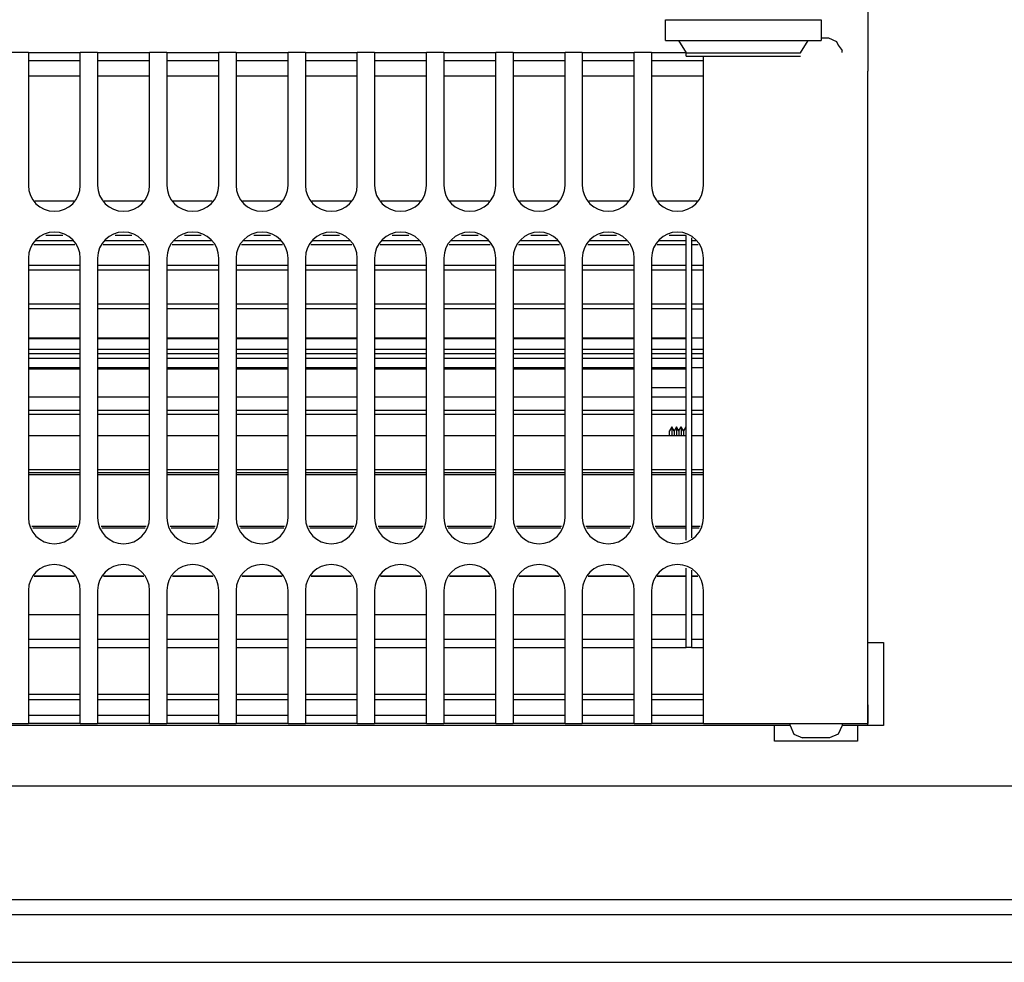
# Model space of a CAD drawing. Units: millimetres. Extents: x -180 to 7975, y -122 to 5841.
# Drawn here: x 1408 to 1503, y 5014 to 5104 of the extents above; entities that cross this region are included whole.
import ezdxf

# ---------------------------------------------------------------- set-up
doc = ezdxf.new("R2010")
doc.units = ezdxf.units.MM
doc.layers.add('1', color=7, linetype='Continuous')

msp = doc.modelspace()

# ---------------------------------------------------------------- linework, layer by layer
at = {"color": 1, "linetype": 'Continuous'}
for p, q in [((1489.492, 5108.054), (1489.492, 5101.264)), ((1469.992, 5102.414), (1469.992, 5104.414)), ((1469.992, 5104.414), (1484.992, 5104.414)), ((1484.992, 5104.414), (1484.992, 5102.414)), ((1469.992, 5102.414), (1484.992, 5102.414)), ((1471.242, 5102.414), (1471.992, 5101.214)), ((1482.992, 5101.214), (1483.742, 5102.414)), ((1484.971, 5102.664), (1485.7, 5102.664)), ((1485.7, 5102.664), (1486.477, 5102.313)), ((1486.477, 5102.313), (1486.607, 5101.976)), ((1486.607, 5101.976), (1486.992, 5101.464)), ((1408.658, 5101.264), (1406.992, 5101.264)), ((1408.658, 5101.264), (1413.658, 5101.264)), ((1408.658, 5101.264), (1408.658, 5099.464)), ((1413.658, 5099.464), (1413.658, 5101.264)), ((1415.325, 5101.264), (1413.658, 5101.264)), ((1415.325, 5101.264), (1420.325, 5101.264)), ((1415.325, 5101.264), (1415.325, 5099.464)), ((1421.992, 5101.264), (1420.325, 5101.264)), ((1420.325, 5099.464), (1420.325, 5101.264)), ((1421.992, 5101.264), (1421.992, 5099.464)), ((1421.992, 5101.264), (1426.992, 5101.264)), ((1428.658, 5101.264), (1426.992, 5101.264)), ((1426.992, 5099.464), (1426.992, 5101.264)), ((1428.658, 5101.264), (1428.658, 5099.464)), ((1428.658, 5101.264), (1433.658, 5101.264)), ((1433.658, 5099.464), (1433.658, 5101.264)), ((1435.325, 5101.264), (1433.658, 5101.264)), ((1435.325, 5101.264), (1440.325, 5101.264)), ((1435.325, 5101.264), (1435.325, 5099.464)), ((1441.992, 5101.264), (1440.325, 5101.264)), ((1440.325, 5099.464), (1440.325, 5101.264)), ((1441.992, 5101.264), (1441.992, 5099.464)), ((1441.992, 5101.264), (1446.992, 5101.264)), ((1448.658, 5101.264), (1446.992, 5101.264)), ((1446.992, 5099.464), (1446.992, 5101.264)), ((1448.658, 5101.264), (1448.658, 5099.464)), ((1448.658, 5101.264), (1453.658, 5101.264)), ((1455.325, 5101.264), (1453.658, 5101.264)), ((1453.658, 5099.464), (1453.658, 5101.264)), ((1455.325, 5101.264), (1455.325, 5099.464)), ((1455.325, 5101.264), (1460.325, 5101.264)), ((1461.992, 5101.264), (1460.325, 5101.264)), ((1460.325, 5099.464), (1460.325, 5101.264)), ((1461.992, 5101.264), (1461.992, 5099.464)), ((1461.992, 5101.264), (1466.992, 5101.264)), ((1466.992, 5099.464), (1466.992, 5101.264)), ((1468.658, 5101.264), (1466.992, 5101.264)), ((1468.658, 5101.264), (1471.158, 5101.264)), ((1468.658, 5101.264), (1468.658, 5099.464)), ((1471.158, 5101.264), (1471.961, 5101.264)), ((1471.992, 5100.914), (1471.992, 5101.214)), ((1471.992, 5101.214), (1482.992, 5101.214)), ((1471.992, 5100.914), (1473.603, 5100.914)), ((1473.603, 5100.914), (1482.992, 5100.914)), ((1473.658, 5100.737), (1473.658, 5100.914)), ((1486.992, 5101.264), (1486.992, 5101.464)), ((1489.492, 5101.264), (1489.492, 5099.464)), ((1413.658, 5100.464), (1408.658, 5100.464)), ((1420.325, 5100.464), (1415.325, 5100.464)), ((1426.992, 5100.464), (1421.992, 5100.464)), ((1433.658, 5100.464), (1428.658, 5100.464)), ((1440.325, 5100.464), (1435.325, 5100.464)), ((1446.992, 5100.464), (1441.992, 5100.464)), ((1453.658, 5100.464), (1448.658, 5100.464)), ((1460.325, 5100.464), (1455.325, 5100.464)), ((1466.992, 5100.464), (1461.992, 5100.464)), ((1473.658, 5100.464), (1468.658, 5100.464)), ((1473.658, 5099.464), (1473.658, 5100.737)), ((1408.658, 5099.464), (1408.658, 5088.464)), ((1413.658, 5098.964), (1408.658, 5098.964)), ((1413.658, 5088.464), (1413.658, 5099.464)), ((1415.325, 5099.464), (1415.325, 5088.464)), ((1420.325, 5098.964), (1415.325, 5098.964)), ((1420.325, 5088.464), (1420.325, 5099.464)), ((1421.992, 5099.464), (1421.992, 5088.464)), ((1426.992, 5098.964), (1421.992, 5098.964)), ((1426.992, 5088.464), (1426.992, 5099.464)), ((1428.658, 5099.464), (1428.658, 5088.464)), ((1433.658, 5098.964), (1428.658, 5098.964)), ((1433.658, 5088.464), (1433.658, 5099.464)), ((1435.325, 5099.464), (1435.325, 5088.464)), ((1440.325, 5098.964), (1435.325, 5098.964)), ((1440.325, 5088.464), (1440.325, 5099.464)), ((1441.992, 5099.464), (1441.992, 5088.464)), ((1446.992, 5098.964), (1441.992, 5098.964)), ((1446.992, 5088.464), (1446.992, 5099.464)), ((1448.658, 5099.464), (1448.658, 5088.464)), ((1453.658, 5098.964), (1448.658, 5098.964)), ((1453.658, 5088.464), (1453.658, 5099.464)), ((1455.325, 5099.464), (1455.325, 5088.464)), ((1460.325, 5098.964), (1455.325, 5098.964)), ((1460.325, 5088.464), (1460.325, 5099.464)), ((1461.992, 5099.464), (1461.992, 5088.464)), ((1466.992, 5098.964), (1461.992, 5098.964)), ((1466.992, 5088.464), (1466.992, 5099.464)), ((1468.658, 5099.464), (1468.658, 5088.464)), ((1473.658, 5098.964), (1468.658, 5098.964)), ((1473.658, 5088.464), (1473.658, 5099.464)), ((1489.492, 5038.464), (1489.492, 5099.464)), ((1409.28, 5086.964), (1413.037, 5086.964)), ((1415.946, 5086.964), (1419.704, 5086.964)), ((1422.613, 5086.964), (1426.37, 5086.964)), ((1429.28, 5086.964), (1433.037, 5086.964)), ((1435.946, 5086.964), (1439.704, 5086.964)), ((1442.613, 5086.964), (1446.37, 5086.964)), ((1449.28, 5086.964), (1453.037, 5086.964)), ((1455.946, 5086.964), (1459.704, 5086.964)), ((1462.613, 5086.964), (1466.37, 5086.964)), ((1469.28, 5086.964), (1473.037, 5086.964)), ((1409.358, 5083.154), (1412.958, 5083.154)), ((1411.963, 5083.631), (1410.354, 5083.631)), ((1416.025, 5083.154), (1419.625, 5083.154)), ((1418.63, 5083.631), (1417.02, 5083.631)), ((1422.692, 5083.154), (1426.292, 5083.154)), ((1425.297, 5083.631), (1423.687, 5083.631)), ((1429.358, 5083.154), (1432.958, 5083.154)), ((1431.963, 5083.631), (1430.354, 5083.631)), ((1436.025, 5083.154), (1439.625, 5083.154)), ((1438.63, 5083.631), (1437.02, 5083.631)), ((1442.692, 5083.154), (1446.292, 5083.154)), ((1445.297, 5083.631), (1443.687, 5083.631)), ((1449.358, 5083.154), (1452.958, 5083.154)), ((1451.963, 5083.631), (1450.354, 5083.631)), ((1456.025, 5083.154), (1459.625, 5083.154)), ((1458.63, 5083.631), (1457.02, 5083.631)), ((1462.692, 5083.154), (1466.292, 5083.154)), ((1465.297, 5083.631), (1463.687, 5083.631)), ((1469.358, 5083.154), (1471.992, 5083.154)), ((1471.992, 5083.631), (1470.354, 5083.631)), ((1471.992, 5083.154), (1471.992, 5083.631)), ((1471.992, 5080.789), (1471.992, 5083.154)), ((1472.492, 5083.412), (1472.492, 5083.154)), ((1472.492, 5083.154), (1472.492, 5080.789)), ((1472.492, 5083.154), (1472.958, 5083.154)), ((1413.134, 5082.729), (1409.182, 5082.729)), ((1419.801, 5082.729), (1415.849, 5082.729)), ((1426.468, 5082.729), (1422.516, 5082.729)), ((1433.134, 5082.729), (1429.182, 5082.729)), ((1439.801, 5082.729), (1435.849, 5082.729)), ((1446.468, 5082.729), (1442.516, 5082.729)), ((1453.134, 5082.729), (1449.182, 5082.729)), ((1459.801, 5082.729), (1455.849, 5082.729)), ((1466.468, 5082.729), (1462.516, 5082.729)), ((1471.992, 5082.729), (1469.182, 5082.729)), ((1473.134, 5082.729), (1472.492, 5082.729)), ((1408.658, 5081.464), (1408.658, 5056.464)), ((1413.658, 5056.464), (1413.658, 5081.464)), ((1415.325, 5081.464), (1415.325, 5056.464)), ((1420.325, 5056.464), (1420.325, 5081.464)), ((1421.992, 5081.464), (1421.992, 5056.464)), ((1426.992, 5056.464), (1426.992, 5081.464)), ((1428.658, 5081.464), (1428.658, 5056.464)), ((1433.658, 5056.464), (1433.658, 5081.464)), ((1435.325, 5081.464), (1435.325, 5056.464)), ((1440.325, 5056.464), (1440.325, 5081.464)), ((1441.992, 5081.464), (1441.992, 5056.464)), ((1446.992, 5056.464), (1446.992, 5081.464)), ((1448.658, 5081.464), (1448.658, 5056.464)), ((1453.658, 5056.464), (1453.658, 5081.464)), ((1455.325, 5081.464), (1455.325, 5056.464)), ((1460.325, 5056.464), (1460.325, 5081.464)), ((1461.992, 5081.464), (1461.992, 5056.464)), ((1466.992, 5056.464), (1466.992, 5081.464)), ((1468.658, 5081.464), (1468.658, 5056.464)), ((1473.658, 5056.464), (1473.658, 5081.464)), ((1408.658, 5080.789), (1413.658, 5080.789)), ((1413.658, 5080.307), (1408.658, 5080.307)), ((1415.325, 5080.789), (1420.325, 5080.789)), ((1420.325, 5080.307), (1415.325, 5080.307)), ((1421.992, 5080.789), (1426.992, 5080.789)), ((1426.992, 5080.307), (1421.992, 5080.307)), ((1428.658, 5080.789), (1433.658, 5080.789)), ((1433.658, 5080.307), (1428.658, 5080.307)), ((1435.325, 5080.789), (1440.325, 5080.789)), ((1440.325, 5080.307), (1435.325, 5080.307)), ((1441.992, 5080.789), (1446.992, 5080.789)), ((1446.992, 5080.307), (1441.992, 5080.307)), ((1448.658, 5080.789), (1453.658, 5080.789)), ((1453.658, 5080.307), (1448.658, 5080.307)), ((1455.325, 5080.789), (1460.325, 5080.789)), ((1460.325, 5080.307), (1455.325, 5080.307)), ((1461.992, 5080.789), (1466.992, 5080.789)), ((1466.992, 5080.307), (1461.992, 5080.307)), ((1468.658, 5080.789), (1471.992, 5080.789)), ((1471.992, 5080.307), (1468.658, 5080.307)), ((1471.992, 5077.061), (1471.992, 5080.789)), ((1472.492, 5080.789), (1472.492, 5077.064)), ((1472.492, 5080.789), (1473.658, 5080.789)), ((1473.658, 5080.307), (1472.492, 5080.307)), ((1408.658, 5077.063), (1413.658, 5077.063)), ((1413.658, 5076.562), (1408.658, 5076.562)), ((1415.325, 5077.063), (1420.325, 5077.063)), ((1420.325, 5076.562), (1415.325, 5076.562)), ((1421.992, 5077.063), (1426.992, 5077.063)), ((1426.992, 5076.562), (1421.992, 5076.562)), ((1428.658, 5077.062), (1433.658, 5077.062)), ((1433.658, 5076.562), (1428.658, 5076.562)), ((1435.325, 5077.062), (1440.325, 5077.062)), ((1440.325, 5076.562), (1435.325, 5076.562)), ((1441.992, 5077.062), (1446.992, 5077.062)), ((1446.992, 5076.562), (1441.992, 5076.562)), ((1448.658, 5077.062), (1453.658, 5077.062)), ((1453.658, 5076.562), (1448.658, 5076.562)), ((1455.325, 5077.062), (1460.325, 5077.062)), ((1460.325, 5076.562), (1455.325, 5076.562)), ((1461.992, 5077.062), (1466.992, 5077.061)), ((1466.992, 5076.562), (1461.992, 5076.562)), ((1468.658, 5077.061), (1471.992, 5077.061)), ((1471.992, 5076.562), (1468.658, 5076.562)), ((1471.992, 5072.272), (1471.992, 5077.061)), ((1472.492, 5077.064), (1473.658, 5077.062)), ((1472.492, 5077.064), (1472.492, 5072.272)), ((1473.658, 5076.561), (1472.492, 5076.561)), ((1408.658, 5073.771), (1413.658, 5073.771)), ((1413.658, 5073.684), (1408.658, 5073.684)), ((1415.325, 5073.771), (1420.325, 5073.771)), ((1420.325, 5073.684), (1415.325, 5073.684)), ((1421.992, 5073.771), (1426.992, 5073.771)), ((1426.992, 5073.684), (1421.992, 5073.684)), ((1428.658, 5073.771), (1433.658, 5073.771)), ((1433.658, 5073.684), (1428.658, 5073.684)), ((1435.325, 5073.771), (1440.325, 5073.771)), ((1440.325, 5073.684), (1435.325, 5073.684)), ((1441.992, 5073.771), (1446.992, 5073.771)), ((1446.992, 5073.684), (1441.992, 5073.684)), ((1448.658, 5073.771), (1453.658, 5073.771)), ((1453.658, 5073.684), (1448.658, 5073.684)), ((1455.325, 5073.771), (1460.325, 5073.771)), ((1460.325, 5073.684), (1455.325, 5073.684)), ((1461.992, 5073.771), (1466.992, 5073.771)), ((1466.992, 5073.684), (1461.992, 5073.684)), ((1468.658, 5073.771), (1471.992, 5073.771)), ((1471.992, 5073.684), (1468.658, 5073.684)), ((1472.492, 5073.771), (1473.658, 5073.771)), ((1408.658, 5072.691), (1413.658, 5072.691)), ((1415.325, 5072.691), (1420.325, 5072.691)), ((1421.992, 5072.691), (1426.992, 5072.691)), ((1428.658, 5072.691), (1433.658, 5072.691)), ((1435.325, 5072.691), (1440.325, 5072.691)), ((1441.992, 5072.691), (1446.992, 5072.691)), ((1448.658, 5072.691), (1453.658, 5072.691)), ((1455.325, 5072.691), (1460.325, 5072.691)), ((1461.992, 5072.691), (1466.992, 5072.691)), ((1468.658, 5072.691), (1471.992, 5072.691)), ((1472.492, 5072.691), (1473.658, 5072.691)), ((1408.658, 5072.272), (1413.658, 5072.272)), ((1413.658, 5071.795), (1408.658, 5071.795)), ((1415.325, 5072.272), (1420.325, 5072.272)), ((1420.325, 5071.795), (1415.325, 5071.795)), ((1421.992, 5072.272), (1426.992, 5072.272)), ((1426.992, 5071.795), (1421.992, 5071.795)), ((1428.658, 5072.272), (1433.658, 5072.272)), ((1433.658, 5071.795), (1428.658, 5071.795)), ((1435.325, 5072.272), (1440.325, 5072.272)), ((1440.325, 5071.795), (1435.325, 5071.795)), ((1441.992, 5072.272), (1446.992, 5072.272)), ((1446.992, 5071.795), (1441.992, 5071.795)), ((1448.658, 5072.272), (1453.658, 5072.272)), ((1453.658, 5071.795), (1448.658, 5071.795)), ((1455.325, 5072.272), (1460.325, 5072.272)), ((1460.325, 5071.795), (1455.325, 5071.795)), ((1461.992, 5072.272), (1466.992, 5072.272)), ((1466.992, 5071.795), (1461.992, 5071.795)), ((1468.658, 5072.272), (1471.992, 5072.272)), ((1471.992, 5071.795), (1468.658, 5071.795)), ((1471.992, 5066.81), (1471.992, 5072.272)), ((1472.492, 5072.272), (1472.492, 5066.81)), ((1472.492, 5072.272), (1473.658, 5072.272)), ((1473.658, 5071.795), (1472.492, 5071.795)), ((1408.658, 5070.939), (1413.658, 5070.939)), ((1413.658, 5070.777), (1408.658, 5070.777)), ((1415.325, 5070.939), (1420.325, 5070.939)), ((1420.325, 5070.777), (1415.325, 5070.777)), ((1421.992, 5070.939), (1426.992, 5070.939)), ((1426.992, 5070.777), (1421.992, 5070.777)), ((1428.658, 5070.939), (1433.658, 5070.939)), ((1433.658, 5070.777), (1428.658, 5070.777)), ((1435.325, 5070.939), (1440.325, 5070.939)), ((1440.325, 5070.777), (1435.325, 5070.777)), ((1441.992, 5070.939), (1446.992, 5070.939)), ((1446.992, 5070.777), (1441.992, 5070.777)), ((1448.658, 5070.939), (1453.658, 5070.939)), ((1453.658, 5070.777), (1448.658, 5070.777)), ((1455.325, 5070.939), (1460.325, 5070.939)), ((1460.325, 5070.777), (1455.325, 5070.777)), ((1461.992, 5070.939), (1466.992, 5070.939)), ((1466.992, 5070.777), (1461.992, 5070.777)), ((1468.658, 5070.939), (1471.992, 5070.939)), ((1471.992, 5070.777), (1468.658, 5070.777)), ((1472.492, 5070.939), (1473.658, 5070.939)), ((1471.992, 5068.964), (1468.658, 5068.964)), ((1408.658, 5068.114), (1413.658, 5068.114)), ((1415.325, 5068.114), (1420.325, 5068.114)), ((1421.992, 5068.114), (1426.992, 5068.114)), ((1428.658, 5068.114), (1433.658, 5068.114)), ((1435.325, 5068.114), (1440.325, 5068.114)), ((1441.992, 5068.114), (1446.992, 5068.114)), ((1448.658, 5068.114), (1453.658, 5068.114)), ((1455.325, 5068.114), (1460.325, 5068.114)), ((1461.992, 5068.114), (1466.992, 5068.114)), ((1468.658, 5068.114), (1471.992, 5068.114)), ((1472.492, 5068.114), (1473.658, 5068.114)), ((1408.658, 5066.81), (1413.658, 5066.81)), ((1415.325, 5066.81), (1420.325, 5066.81)), ((1421.992, 5066.81), (1426.992, 5066.81)), ((1428.658, 5066.81), (1433.658, 5066.81)), ((1435.325, 5066.81), (1440.325, 5066.81)), ((1441.992, 5066.81), (1446.992, 5066.81)), ((1448.658, 5066.81), (1453.658, 5066.81)), ((1455.325, 5066.81), (1460.325, 5066.81)), ((1461.992, 5066.81), (1466.992, 5066.81)), ((1468.658, 5066.81), (1471.992, 5066.81)), ((1471.992, 5061.118), (1471.992, 5066.81)), ((1472.492, 5066.81), (1473.658, 5066.81)), ((1472.492, 5066.81), (1472.492, 5061.118)), ((1413.658, 5066.394), (1408.658, 5066.394)), ((1420.325, 5066.394), (1415.325, 5066.394)), ((1426.992, 5066.394), (1421.992, 5066.394)), ((1433.658, 5066.394), (1428.658, 5066.394)), ((1440.325, 5066.394), (1435.325, 5066.394)), ((1446.992, 5066.394), (1441.992, 5066.394)), ((1453.658, 5066.394), (1448.658, 5066.394)), ((1460.325, 5066.394), (1455.325, 5066.394)), ((1466.992, 5066.394), (1461.992, 5066.394)), ((1471.992, 5066.394), (1468.658, 5066.394)), ((1473.658, 5066.394), (1472.492, 5066.394)), ((1470.617, 5065.214), (1470.392, 5064.824)), ((1470.392, 5064.572), (1470.392, 5064.824)), ((1470.842, 5064.824), (1470.617, 5065.214)), ((1470.617, 5065.214), (1470.617, 5064.848)), ((1470.617, 5064.848), (1470.617, 5064.341)), ((1471.067, 5065.214), (1470.842, 5064.824)), ((1470.842, 5064.824), (1470.842, 5064.572)), ((1471.292, 5064.824), (1471.067, 5065.214)), ((1471.067, 5065.214), (1471.067, 5064.848)), ((1471.067, 5064.848), (1471.067, 5064.341)), ((1471.292, 5064.824), (1471.517, 5065.214)), ((1471.292, 5064.824), (1471.292, 5064.572)), ((1471.742, 5064.824), (1471.517, 5065.214)), ((1471.517, 5065.214), (1471.517, 5064.848)), ((1471.517, 5064.848), (1471.517, 5064.341)), ((1471.967, 5065.214), (1471.742, 5064.824)), ((1471.742, 5064.824), (1471.742, 5064.572)), ((1471.967, 5065.214), (1471.967, 5064.848)), ((1471.967, 5064.848), (1471.967, 5064.341)), ((1413.658, 5064.341), (1408.658, 5064.341)), ((1420.325, 5064.341), (1415.325, 5064.341)), ((1426.992, 5064.341), (1421.992, 5064.341)), ((1433.658, 5064.341), (1428.658, 5064.341)), ((1440.325, 5064.341), (1435.325, 5064.341)), ((1446.992, 5064.341), (1441.992, 5064.341)), ((1453.658, 5064.341), (1448.658, 5064.341)), ((1460.325, 5064.341), (1455.325, 5064.341)), ((1466.992, 5064.341), (1461.992, 5064.341)), ((1471.992, 5064.341), (1468.658, 5064.341)), ((1470.392, 5064.341), (1470.392, 5064.572)), ((1470.842, 5064.572), (1470.842, 5064.341)), ((1471.292, 5064.572), (1471.292, 5064.341)), ((1471.742, 5064.572), (1471.742, 5064.341)), ((1473.658, 5064.341), (1472.492, 5064.341)), ((1408.658, 5061.118), (1413.658, 5061.118)), ((1415.325, 5061.118), (1420.325, 5061.118)), ((1421.992, 5061.118), (1426.992, 5061.118)), ((1428.658, 5061.118), (1433.658, 5061.118)), ((1435.325, 5061.118), (1440.325, 5061.118)), ((1441.992, 5061.118), (1446.992, 5061.118)), ((1448.658, 5061.118), (1453.658, 5061.118)), ((1455.325, 5061.118), (1460.325, 5061.118)), ((1461.992, 5061.118), (1466.992, 5061.118)), ((1468.658, 5061.118), (1471.992, 5061.118)), ((1471.992, 5055.656), (1471.992, 5061.118)), ((1472.492, 5061.118), (1473.658, 5061.118)), ((1472.492, 5061.118), (1472.492, 5055.656)), ((1413.658, 5060.796), (1408.658, 5060.796)), ((1413.658, 5060.61), (1408.658, 5060.61)), ((1420.325, 5060.796), (1415.325, 5060.796)), ((1420.325, 5060.61), (1415.325, 5060.61)), ((1426.992, 5060.796), (1421.992, 5060.796)), ((1426.992, 5060.61), (1421.992, 5060.61)), ((1433.658, 5060.796), (1428.658, 5060.796)), ((1433.658, 5060.61), (1428.658, 5060.61)), ((1440.325, 5060.796), (1435.325, 5060.796)), ((1440.325, 5060.61), (1435.325, 5060.61)), ((1446.992, 5060.796), (1441.992, 5060.796)), ((1446.992, 5060.61), (1441.992, 5060.61)), ((1453.658, 5060.796), (1448.658, 5060.796)), ((1453.658, 5060.61), (1448.658, 5060.61)), ((1460.325, 5060.796), (1455.325, 5060.796)), ((1460.325, 5060.61), (1455.325, 5060.61)), ((1466.992, 5060.796), (1461.992, 5060.796)), ((1466.992, 5060.61), (1461.992, 5060.61)), ((1471.992, 5060.796), (1468.658, 5060.796)), ((1471.992, 5060.61), (1468.658, 5060.61)), ((1473.658, 5060.796), (1472.492, 5060.796)), ((1473.658, 5060.61), (1472.492, 5060.61)), ((1408.993, 5055.656), (1413.324, 5055.656)), ((1413.241, 5055.455), (1409.076, 5055.455)), ((1415.66, 5055.656), (1419.99, 5055.656)), ((1419.907, 5055.455), (1415.743, 5055.455)), ((1422.327, 5055.656), (1426.657, 5055.656)), ((1426.574, 5055.455), (1422.41, 5055.455)), ((1428.993, 5055.656), (1433.324, 5055.656)), ((1433.241, 5055.455), (1429.076, 5055.455)), ((1435.66, 5055.656), (1439.99, 5055.656)), ((1439.907, 5055.455), (1435.743, 5055.455)), ((1442.327, 5055.656), (1446.657, 5055.656)), ((1446.574, 5055.455), (1442.41, 5055.455)), ((1448.993, 5055.656), (1453.324, 5055.656)), ((1453.241, 5055.455), (1449.076, 5055.455)), ((1455.66, 5055.656), (1459.99, 5055.656)), ((1459.907, 5055.455), (1455.743, 5055.455)), ((1462.327, 5055.656), (1466.657, 5055.656)), ((1466.574, 5055.455), (1462.41, 5055.455)), ((1468.993, 5055.656), (1471.992, 5055.656)), ((1471.992, 5055.455), (1469.076, 5055.455)), ((1471.992, 5054.309), (1471.992, 5055.656)), ((1472.492, 5055.656), (1473.324, 5055.656)), ((1472.492, 5055.656), (1472.492, 5054.516)), ((1473.241, 5055.455), (1472.492, 5055.455)), ((1471.992, 5050.867), (1471.992, 5051.619)), ((1413.104, 5050.804), (1409.213, 5050.804)), ((1409.239, 5050.867), (1413.077, 5050.867)), ((1419.77, 5050.804), (1415.88, 5050.804)), ((1415.906, 5050.867), (1419.744, 5050.867)), ((1426.437, 5050.804), (1422.547, 5050.804)), ((1422.573, 5050.867), (1426.411, 5050.867)), ((1433.104, 5050.804), (1429.213, 5050.804)), ((1429.239, 5050.867), (1433.077, 5050.867)), ((1439.77, 5050.804), (1435.88, 5050.804)), ((1435.906, 5050.867), (1439.744, 5050.867)), ((1446.437, 5050.804), (1442.547, 5050.804)), ((1442.573, 5050.867), (1446.411, 5050.867)), ((1453.104, 5050.804), (1449.213, 5050.804)), ((1449.239, 5050.867), (1453.077, 5050.867)), ((1459.77, 5050.804), (1455.88, 5050.804)), ((1455.906, 5050.867), (1459.744, 5050.867)), ((1466.437, 5050.804), (1462.547, 5050.804)), ((1462.573, 5050.867), (1466.411, 5050.867)), ((1471.992, 5050.804), (1469.213, 5050.804)), ((1469.24, 5050.867), (1471.992, 5050.867)), ((1471.992, 5047.139), (1471.992, 5050.867)), ((1472.492, 5051.412), (1472.492, 5050.867)), ((1472.492, 5050.867), (1472.492, 5047.139)), ((1472.492, 5050.867), (1473.077, 5050.867)), ((1473.104, 5050.804), (1472.492, 5050.804)), ((1408.658, 5049.464), (1408.658, 5038.464)), ((1413.658, 5038.464), (1413.658, 5049.464)), ((1415.325, 5049.464), (1415.325, 5038.464)), ((1420.325, 5038.464), (1420.325, 5049.464)), ((1421.992, 5049.464), (1421.992, 5038.464)), ((1426.992, 5038.464), (1426.992, 5049.464)), ((1428.658, 5049.464), (1428.658, 5038.464)), ((1433.658, 5038.464), (1433.658, 5049.464)), ((1435.325, 5049.464), (1435.325, 5038.464)), ((1440.325, 5038.464), (1440.325, 5049.464)), ((1441.992, 5049.464), (1441.992, 5038.464)), ((1446.992, 5038.464), (1446.992, 5049.464)), ((1448.658, 5049.464), (1448.658, 5038.464)), ((1453.658, 5038.464), (1453.658, 5049.464)), ((1455.325, 5049.464), (1455.325, 5038.464)), ((1460.325, 5038.464), (1460.325, 5049.464)), ((1461.992, 5049.464), (1461.992, 5038.464)), ((1466.992, 5038.464), (1466.992, 5049.464)), ((1468.658, 5049.464), (1468.658, 5038.464)), ((1473.658, 5038.464), (1473.658, 5049.464)), ((1408.658, 5047.139), (1413.658, 5047.139)), ((1415.325, 5047.139), (1420.325, 5047.139)), ((1421.992, 5047.139), (1426.992, 5047.139)), ((1428.658, 5047.139), (1433.658, 5047.139)), ((1435.325, 5047.139), (1440.325, 5047.139)), ((1441.992, 5047.139), (1446.992, 5047.139)), ((1448.658, 5047.139), (1453.658, 5047.139)), ((1455.325, 5047.139), (1460.325, 5047.139)), ((1461.992, 5047.139), (1466.992, 5047.139)), ((1468.658, 5047.139), (1471.992, 5047.139)), ((1471.992, 5044.774), (1471.992, 5047.139)), ((1472.492, 5047.139), (1472.492, 5044.774)), ((1472.492, 5047.139), (1473.658, 5047.139)), ((1408.658, 5044.774), (1413.658, 5044.774)), ((1408.658, 5043.964), (1413.658, 5043.964)), ((1415.325, 5044.774), (1420.325, 5044.774)), ((1415.325, 5043.964), (1420.325, 5043.964)), ((1421.992, 5044.774), (1426.992, 5044.774)), ((1421.992, 5043.964), (1426.992, 5043.964)), ((1428.658, 5044.774), (1433.658, 5044.774)), ((1428.658, 5043.964), (1433.658, 5043.964)), ((1435.325, 5044.774), (1440.325, 5044.774)), ((1435.325, 5043.964), (1440.325, 5043.964)), ((1441.992, 5044.774), (1446.992, 5044.774)), ((1441.992, 5043.964), (1446.992, 5043.964)), ((1448.658, 5044.774), (1453.658, 5044.774)), ((1448.658, 5043.964), (1453.658, 5043.964)), ((1455.325, 5044.774), (1460.325, 5044.774)), ((1455.325, 5043.964), (1460.325, 5043.964)), ((1461.992, 5044.774), (1466.992, 5044.774)), ((1461.992, 5043.964), (1466.992, 5043.964)), ((1468.658, 5044.774), (1471.992, 5044.774)), ((1468.658, 5043.964), (1471.992, 5043.964)), ((1471.992, 5043.964), (1471.992, 5044.774)), ((1472.492, 5043.964), (1471.992, 5043.964)), ((1472.492, 5044.774), (1472.492, 5043.964)), ((1472.492, 5044.774), (1473.658, 5044.774)), ((1472.492, 5043.964), (1473.658, 5043.964)), ((1489.492, 5039.964), (1489.492, 5044.464)), ((1489.492, 5044.464), (1491.002, 5044.464)), ((1491.002, 5044.464), (1491.002, 5036.464)), ((1408.658, 5039.464), (1413.658, 5039.464)), ((1415.325, 5039.464), (1420.325, 5039.464)), ((1421.992, 5039.464), (1426.992, 5039.464)), ((1428.658, 5039.464), (1433.658, 5039.464)), ((1435.325, 5039.464), (1440.325, 5039.464)), ((1441.992, 5039.464), (1446.992, 5039.464)), ((1448.658, 5039.464), (1453.658, 5039.464)), ((1455.325, 5039.464), (1460.325, 5039.464)), ((1461.992, 5039.464), (1466.992, 5039.464)), ((1468.658, 5039.464), (1473.658, 5039.464)), ((1489.492, 5038.964), (1489.492, 5039.964)), ((1408.658, 5038.964), (1413.658, 5038.964)), ((1408.658, 5038.464), (1408.658, 5036.664)), ((1413.658, 5036.664), (1413.658, 5038.464)), ((1415.325, 5038.964), (1420.325, 5038.964)), ((1415.325, 5038.464), (1415.325, 5036.664)), ((1420.325, 5036.664), (1420.325, 5038.464)), ((1421.992, 5038.964), (1426.992, 5038.964)), ((1421.992, 5038.464), (1421.992, 5036.664)), ((1426.992, 5036.664), (1426.992, 5038.464)), ((1428.658, 5038.964), (1433.658, 5038.964)), ((1428.658, 5038.464), (1428.658, 5036.664)), ((1433.658, 5036.664), (1433.658, 5038.464)), ((1435.325, 5038.964), (1440.325, 5038.964)), ((1435.325, 5038.464), (1435.325, 5036.664)), ((1440.325, 5036.664), (1440.325, 5038.464)), ((1441.992, 5038.964), (1446.992, 5038.964)), ((1441.992, 5038.464), (1441.992, 5036.664)), ((1446.992, 5036.664), (1446.992, 5038.464)), ((1448.658, 5038.964), (1453.658, 5038.964)), ((1448.658, 5038.464), (1448.658, 5036.664)), ((1453.658, 5036.664), (1453.658, 5038.464)), ((1455.325, 5038.964), (1460.325, 5038.964)), ((1455.325, 5038.464), (1455.325, 5036.664)), ((1460.325, 5036.664), (1460.325, 5038.464)), ((1461.992, 5038.964), (1466.992, 5038.964)), ((1461.992, 5038.464), (1461.992, 5036.664)), ((1466.992, 5036.664), (1466.992, 5038.464)), ((1468.658, 5038.964), (1473.658, 5038.964)), ((1468.658, 5038.464), (1468.658, 5036.664)), ((1473.658, 5036.664), (1473.658, 5038.464)), ((1489.492, 5037.464), (1489.492, 5038.964)), ((1489.492, 5038.464), (1489.492, 5036.664)), ((1408.658, 5037.464), (1413.658, 5037.464)), ((1415.325, 5037.464), (1420.325, 5037.464)), ((1421.992, 5037.464), (1426.992, 5037.464)), ((1428.658, 5037.464), (1433.658, 5037.464)), ((1435.325, 5037.464), (1440.325, 5037.464)), ((1441.992, 5037.464), (1446.992, 5037.464)), ((1448.658, 5037.464), (1453.658, 5037.464)), ((1455.325, 5037.464), (1460.325, 5037.464)), ((1461.992, 5037.464), (1466.992, 5037.464)), ((1468.658, 5037.464), (1473.658, 5037.464)), ((1489.492, 5036.664), (1489.492, 5037.464)), ((1481.992, 5036.464), (1320.492, 5036.464)), ((1406.992, 5036.664), (1408.658, 5036.664)), ((1413.658, 5036.664), (1408.658, 5036.664)), ((1413.658, 5036.664), (1415.325, 5036.664)), ((1420.325, 5036.664), (1415.325, 5036.664)), ((1420.325, 5036.664), (1421.992, 5036.664)), ((1426.992, 5036.664), (1421.992, 5036.664)), ((1426.992, 5036.664), (1428.658, 5036.664)), ((1433.658, 5036.664), (1428.658, 5036.664)), ((1433.658, 5036.664), (1435.325, 5036.664)), ((1440.325, 5036.664), (1435.325, 5036.664)), ((1440.325, 5036.664), (1441.992, 5036.664)), ((1446.992, 5036.664), (1441.992, 5036.664)), ((1446.992, 5036.664), (1448.658, 5036.664)), ((1453.658, 5036.664), (1448.658, 5036.664)), ((1453.658, 5036.664), (1455.325, 5036.664)), ((1460.325, 5036.664), (1455.325, 5036.664)), ((1460.325, 5036.664), (1461.992, 5036.664)), ((1466.992, 5036.664), (1461.992, 5036.664)), ((1466.992, 5036.664), (1468.658, 5036.664)), ((1473.658, 5036.664), (1468.658, 5036.664)), ((1473.658, 5036.664), (1489.492, 5036.664)), ((1480.492, 5034.959), (1480.492, 5036.469)), ((1481.992, 5036.464), (1481.992, 5036.664)), ((1481.992, 5036.464), (1482.353, 5035.639)), ((1486.992, 5036.464), (1486.63, 5035.639)), ((1486.992, 5036.664), (1486.992, 5036.464)), ((1489.492, 5036.464), (1486.992, 5036.464)), ((1488.492, 5036.469), (1488.492, 5034.959)), ((1489.492, 5036.464), (1489.492, 5036.664)), ((1489.492, 5036.464), (1489.492, 5036.664)), ((1491.002, 5036.464), (1489.492, 5036.464)), ((1482.353, 5035.639), (1483.192, 5035.264)), ((1486.63, 5035.639), (1485.791, 5035.264)), ((1488.492, 5034.959), (1480.492, 5034.959)), ((1485.385, 5035.264), (1483.192, 5035.264)), ((1485.791, 5035.264), (1485.385, 5035.264)), ((624.092, 5030.664), (1614.892, 5030.664)), ((619.492, 5018.264), (1619.492, 5018.264)), ((619.492, 5013.664), (1619.492, 5013.664))]:
    msp.add_line(p, q, dxfattribs=at)
for centre, start, end in [((1411.158, 5088.464), 180, 0), ((1417.825, 5088.464), 180, 0), ((1424.492, 5088.464), 180, 0), ((1431.158, 5088.464), 180, 0), ((1437.825, 5088.464), 180, 0), ((1444.492, 5088.464), 180, 0), ((1451.158, 5088.464), 180, 0), ((1457.825, 5088.464), 180, 0), ((1464.492, 5088.464), 180, 0), ((1471.158, 5088.464), 180, 0), ((1411.158, 5081.464), 0, 180), ((1417.825, 5081.464), 0, 180), ((1424.492, 5081.464), 0, 180), ((1431.158, 5081.464), 0, 180), ((1437.825, 5081.464), 0, 180), ((1444.492, 5081.464), 0, 180), ((1451.158, 5081.464), 0, 180), ((1457.825, 5081.464), 0, 180), ((1464.492, 5081.464), 0, 180), ((1471.158, 5081.464), 0, 180), ((1411.158, 5056.464), 180, 0), ((1417.825, 5056.464), 180, 0), ((1424.492, 5056.464), 180, 0), ((1431.158, 5056.464), 180, 0), ((1437.825, 5056.464), 180, 0), ((1444.492, 5056.464), 180, 0), ((1451.158, 5056.464), 180, 0), ((1457.825, 5056.464), 180, 0), ((1464.492, 5056.464), 180, 0), ((1471.158, 5056.464), 180, 0), ((1411.158, 5049.464), 0, 180), ((1417.825, 5049.464), 0, 180), ((1424.492, 5049.464), 0, 180), ((1431.158, 5049.464), 0, 180), ((1437.825, 5049.464), 0, 180), ((1444.492, 5049.464), 0, 180), ((1451.158, 5049.464), 0, 180), ((1457.825, 5049.464), 0, 180), ((1464.492, 5049.464), 0, 180), ((1471.158, 5049.464), 0, 180)]:
    msp.add_arc(centre, 2.5, start, end, dxfattribs=at)
at = {"layer": '1', "color": 6, "linetype": 'Continuous'}
msp.add_line((1614.492, 5019.664), (624.492, 5019.664), dxfattribs=at)

doc.saveas('drawing.dxf')
